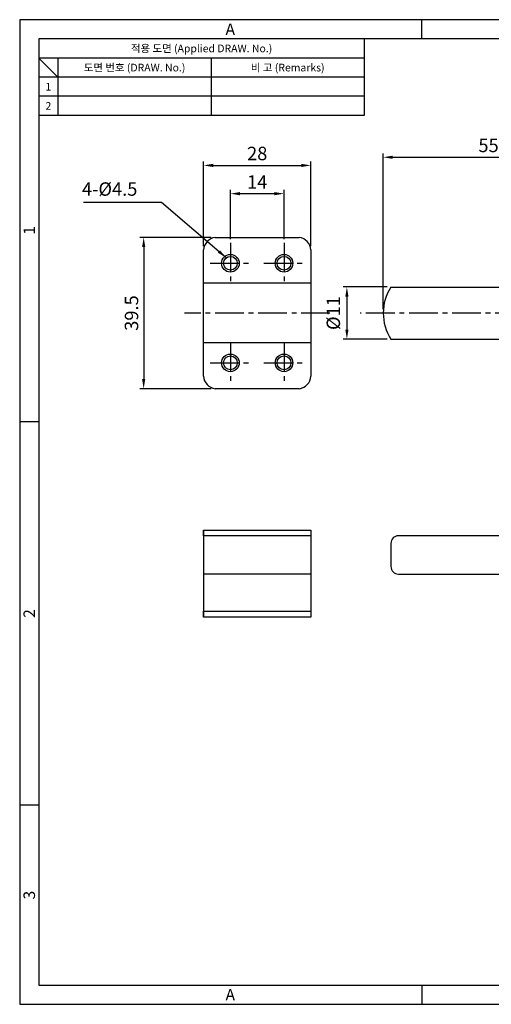
# Model space of a CAD drawing. Extents: x 0 to 367, y 0 to 257.
# Drawn here: x 0 to 123, y 0 to 257 of the extents above; entities that cross this region are included whole.
import ezdxf
from ezdxf.enums import TextEntityAlignment as Align

# ---------------------------------------------------------------- set-up
doc = ezdxf.new("R2010")
doc.units = 0
doc.header["$LTSCALE"] = 10
doc.header["$MEASUREMENT"] = 0
doc.linetypes.add('CENTER2', pattern=[1.125, 0.75, -0.125, 0.125, -0.125])
doc.layers.get('0').update_dxf_attribs({"linetype": 'CONTINUOUS'})
doc.layers.get('Defpoints').update_dxf_attribs({"linetype": 'CONTINUOUS'})
for name, color, linetype in [('Layer1', 7, 'CONTINUOUS'), ('Layer3', 3, 'CONTINUOUS'), ('Layer4', 1, 'CENTER2')]:
    doc.layers.add(name, color=color, linetype=linetype)
doc.styles.get("Standard").update_dxf_attribs({"font": 'BareunDotum1.ttf', "width": 0.8})
doc.styles.add('style1', font='gulim.ttc')
doc.dimstyles.new('ISO-25', dxfattribs={"dimtxt": 2.5, "dimasz": 2.5, "dimexe": 1, "dimexo": 1, "dimgap": 0.8, "dimtad": 1, "dimdsep": 46, "dimtxsty": 'Standard', "dimcen": 2.5, "dimclrd": 6, "dimclre": 6, "dimazin": 2, "dimtfac": 1, "dimtmove": 0, "dimatfit": 3, "dimfxl": 1, "dimarcsym": 0})

# ---------------------------------------------------------------- blocks, each defined once
blk = doc.blocks.new('*D14')
at = {"layer": 'Defpoints', "color": 0}
for p in [(51.03, 200.18), (32.38, 160.68), (51.03, 160.68)]:
    blk.add_point(p, dxfattribs=at)
at = {"layer": 'Layer1', "color": 6, "lineweight": -2}
for p, q in [((50.03, 200.18), (31.38, 200.18)), ((32.38, 197.68), (32.38, 163.18)), ((50.03, 160.68), (31.38, 160.68))]:
    blk.add_line(p, q, dxfattribs=at)
at = {"layer": 'Layer1', "color": 6}
for points in [[(32.8, 197.68), (31.97, 197.68), (32.38, 200.18)], [(31.97, 163.18), (32.8, 163.18), (32.38, 160.68)]]:
    blk.add_solid(points, dxfattribs=at)
at = {"layer": 'Layer1', "color": 0, "insert": (29.66, 180.43), "char_height": 3.5, "attachment_point": 5, "rotation": 90}
blk.add_mtext('39.5', dxfattribs=at)
blk = doc.blocks.new('*D15')
at = {"layer": 'Defpoints', "color": 0}
for p in [(76.03, 218.96), (48.03, 196.93), (76.03, 196.93)]:
    blk.add_point(p, dxfattribs=at)
at = {"layer": 'Layer1', "color": 6, "lineweight": -2}
for p, q in [((48.03, 197.93), (48.03, 219.96)), ((50.53, 218.96), (73.53, 218.96)), ((76.03, 197.93), (76.03, 219.96))]:
    blk.add_line(p, q, dxfattribs=at)
at = {"layer": 'Layer1', "color": 6}
for points in [[(50.53, 219.38), (50.53, 218.55), (48.03, 218.96)], [(73.53, 218.55), (73.53, 219.38), (76.03, 218.96)]]:
    blk.add_solid(points, dxfattribs=at)
at = {"layer": 'Layer1', "color": 0, "insert": (62.03, 221.63), "char_height": 3.5, "attachment_point": 5}
blk.add_mtext('28', dxfattribs=at)
blk = doc.blocks.new('*D16')
at = {"layer": 'Defpoints', "color": 0}
for p in [(69.03, 211.59), (55.03, 198.73), (69.03, 198.73)]:
    blk.add_point(p, dxfattribs=at)
at = {"layer": 'Layer1', "color": 6, "lineweight": -2}
for p, q in [((55.03, 199.73), (55.03, 212.59)), ((57.53, 211.59), (66.53, 211.59)), ((69.03, 199.73), (69.03, 212.59))]:
    blk.add_line(p, q, dxfattribs=at)
at = {"layer": 'Layer1', "color": 6}
for points in [[(57.53, 212.01), (57.53, 211.17), (55.03, 211.59)], [(66.53, 211.17), (66.53, 212.01), (69.03, 211.59)]]:
    blk.add_solid(points, dxfattribs=at)
at = {"layer": 'Layer1', "color": 0, "insert": (62.03, 214.19), "char_height": 3.5, "attachment_point": 5}
blk.add_mtext('14', dxfattribs=at)
blk = doc.blocks.new('*D21')
at = {"layer": 'Defpoints', "color": 0}
for p in [(149.94, 221.1), (149.94, 211.43), (94.94, 180.43)]:
    blk.add_point(p, dxfattribs=at)
at = {"layer": 'Layer1', "color": 6, "lineweight": -2}
for p, q in [((94.94, 181.43), (94.94, 222.1)), ((97.44, 221.1), (147.44, 221.1)), ((149.94, 212.43), (149.94, 222.1))]:
    blk.add_line(p, q, dxfattribs=at)
at = {"layer": 'Layer1', "color": 6}
for points in [[(97.44, 221.51), (97.44, 220.68), (94.94, 221.1)], [(147.44, 220.68), (147.44, 221.51), (149.94, 221.1)]]:
    blk.add_solid(points, dxfattribs=at)
at = {"layer": 'Layer1', "color": 0, "insert": (122.44, 223.73), "char_height": 3.5, "attachment_point": 5}
blk.add_mtext('55', dxfattribs=at)
blk = doc.blocks.new('*D26')
at = {"layer": 'Defpoints', "color": 0}
for p in [(96.94, 187.23), (85.45, 173.63), (96.94, 173.63)]:
    blk.add_point(p, dxfattribs=at)
at = {"layer": 'Layer1', "color": 6, "lineweight": -2}
for p, q in [((95.94, 187.23), (84.45, 187.23)), ((85.45, 184.73), (85.45, 176.13)), ((95.94, 173.63), (84.45, 173.63))]:
    blk.add_line(p, q, dxfattribs=at)
at = {"layer": 'Layer1', "color": 6}
for points in [[(85.87, 184.73), (85.04, 184.73), (85.45, 187.23)], [(85.04, 176.13), (85.87, 176.13), (85.45, 173.63)]]:
    blk.add_solid(points, dxfattribs=at)
at = {"layer": 'Layer1', "color": 0, "insert": (82.36, 180.43), "char_height": 3.5, "attachment_point": 5, "rotation": 90}
blk.add_mtext('%%C11', dxfattribs=at)

msp = doc.modelspace()

# ---------------------------------------------------------------- linework, layer by layer
at = {"color": 3}
for p, q in [((367, 257), (0, 257)), ((0, 257), (0, 0)), ((105, 252), (105, 257)), ((362, 252), (5, 252)), ((5, 252), (5, 5)), ((90, 252), (90, 232)), ((90, 247), (5, 247)), ((10, 242), (5, 247)), ((10, 247), (10, 232)), ((90, 242), (5, 242)), ((90, 232), (5, 232)), ((5, 152), (0, 152)), ((5, 52), (0, 52)), ((5, 5), (362, 5)), ((105, 5), (105, 0)), ((0, 0), (367, 0))]:
    msp.add_line(p, q, dxfattribs=at)
at = {"color": 5}
for p, q in [((50, 247), (50, 232)), ((90, 237), (5, 237))]:
    msp.add_line(p, q, dxfattribs=at)
at = {"layer": 'Layer1', "color": 7}
for p, q in [((48.03, 123.8), (48.03, 118.074)), ((48.03, 122.3), (48.03, 123.8)), ((48.03, 123.8), (76.03, 123.8)), ((76.03, 123.8), (76.03, 117.103)), ((76.03, 122.3), (48.03, 122.3)), ((149.936, 122.3), (98.936, 122.3)), ((96.936, 120.3), (96.936, 117.131)), ((96.936, 120.3), (96.936, 114.3)), ((48.03, 118.074), (48.03, 101.086)), ((76.03, 117.103), (76.03, 101.086)), ((96.936, 117.131), (96.936, 114.3)), ((76.03, 112.3), (48.03, 112.3)), ((98.936, 112.3), (149.936, 112.3)), ((48.03, 101.086), (48.03, 102.586)), ((48.03, 102.586), (76.03, 102.586)), ((76.03, 101.086), (48.03, 101.086)), ((76.03, 101.086), (48.03, 101.086))]:
    msp.add_line(p, q, dxfattribs=at)
for centre, start, end in [((98.936, 120.3), 90, 180), ((98.936, 114.3), 180, 270)]:
    msp.add_arc(centre, 2, start, end, dxfattribs=at)
at = {"layer": 'Layer3', "color": 7}
for p, q in [((51.03, 200.176), (73.03, 200.176)), ((48.03, 163.926), (48.03, 196.926)), ((76.03, 196.926), (76.03, 163.926)), ((76.03, 188.226), (48.03, 188.226)), ((96.936, 187.226), (149.936, 187.226)), ((76.03, 172.626), (48.03, 172.626)), ((96.936, 173.626), (149.936, 173.626)), ((73.03, 160.676), (51.03, 160.676))]:
    msp.add_line(p, q, dxfattribs=at)
for centre, radius in [((55.03, 193.426), 2.3), ((69.03, 193.426), 2.3), ((55.03, 193.426), 1.8), ((69.03, 193.426), 1.8), ((55.03, 167.426), 2.3), ((69.03, 167.426), 2.3), ((55.03, 167.426), 1.8), ((69.03, 167.426), 1.8)]:
    msp.add_circle(centre, radius, dxfattribs=at)
for centre, radius, start, end in [((51.503, 196.731), 3.478, 97.80648, 176.77474), ((72.558, 196.731), 3.478, 3.22526, 82.19352), ((107.496, 180.426), 12.56, 147.22092, 212.77908), ((51.503, 164.122), 3.478, 183.22526, 262.19352), ((72.558, 164.122), 3.478, 277.80648, 356.77474)]:
    msp.add_arc(centre, radius, start, end, dxfattribs=at)
at = {"layer": 'Layer4'}
for p, q in [((55.03, 198.726), (55.03, 188.126)), ((69.03, 198.726), (69.03, 188.126)), ((49.73, 193.426), (60.33, 193.426)), ((63.73, 193.426), (74.33, 193.426)), ((81.03, 180.426), (43.03, 180.426)), ((232.936, 180.426), (88.936, 180.426)), ((55.03, 172.726), (55.03, 162.126)), ((69.03, 172.726), (69.03, 162.126)), ((49.73, 167.426), (60.33, 167.426)), ((63.73, 167.426), (74.33, 167.426))]:
    msp.add_line(p, q, dxfattribs=at)

# ---------------------------------------------------------------- texts
at = {"color": 3, "style": 'style1'}
for s, height, p in [('A', 3, (55, 254.5)), ('적용 도면 (Applied DRAW. No.)', 2, (47.5, 249.5)), ('도면 번호 (DRAW. No.)', 2, (30, 244.5)), ('비 고 (Remarks)', 2, (70, 244.5)), ('1', 2, (7.5, 239.5)), ('2', 2, (7.5, 234.5)), ('A', 3, (55, 2.5))]:
    msp.add_text(s, height=height, dxfattribs=at).set_placement(p, align=Align.MIDDLE_CENTER)
for s, p in [('1', (2.5, 202)), ('2', (2.5, 102)), ('3', (2.5, 28.5))]:
    msp.add_text(s, height=3, rotation=90, dxfattribs=at).set_placement(p, align=Align.MIDDLE_CENTER)
at = {"layer": 'Layer1', "color": 7, "insert": (30.732, 209.952), "char_height": 3.5, "attachment_point": 9}
msp.add_mtext('4-%%c4.5', dxfattribs=at)

# ---------------------------------------------------------------- dimensions: what is measured, and where the dimension line sits
at = {"layer": 'Layer1', "color": 7}
for base, p1, p2, picture, middle in [((76.03, 218.964), (48.03, 196.926), (76.03, 196.926), '*D15', (62.03, 221.626)), ((149.936, 221.095), (94.936, 180.426), (149.936, 211.432), '*D21', (122.436, 223.726)), ((69.03, 211.591), (55.03, 198.726), (69.03, 198.726), '*D16', (62.03, 214.192))]:
    dim = msp.add_linear_dim(base=base, p1=p1, p2=p2, dimstyle='ISO-25', override={"dimtxt": 3.5}, dxfattribs=at)
    dim.commit()
    dim.dimension.update_dxf_attribs({"geometry": picture, "text_midpoint": middle})
dim = msp.add_linear_dim(base=(32.382, 160.676), p1=(51.03, 200.176), p2=(51.03, 160.676), angle=90, dimstyle='ISO-25', override={"dimtxt": 3.5}, dxfattribs=at)
dim.commit()
dim.dimension.update_dxf_attribs({"geometry": '*D14', "text_midpoint": (29.664, 180.426)})
dim = msp.add_linear_dim(base=(85.452, 173.626), p1=(96.936, 187.226), p2=(96.936, 173.626), angle=90, text='%%C11', dimstyle='ISO-25', override={"dimtxt": 3.5}, dxfattribs=at)
dim.commit()
dim.dimension.update_dxf_attribs({"geometry": '*D26', "text_midpoint": (82.362, 180.426)})

# ---------------------------------------------------------------- leaders
at = {"layer": 'Layer1', "color": 7, "annotation_type": 0, "has_hookline": 1, "hookline_direction": 1, "text_width": 14.036}
msp.add_leader([(53.939, 194.858), (37.058, 209.327), (31.357, 209.327)], dimstyle='ISO-25', override={"dimgap": 0.625, "dimtad": 1}, dxfattribs=at)

doc.saveas('drawing.dxf')
